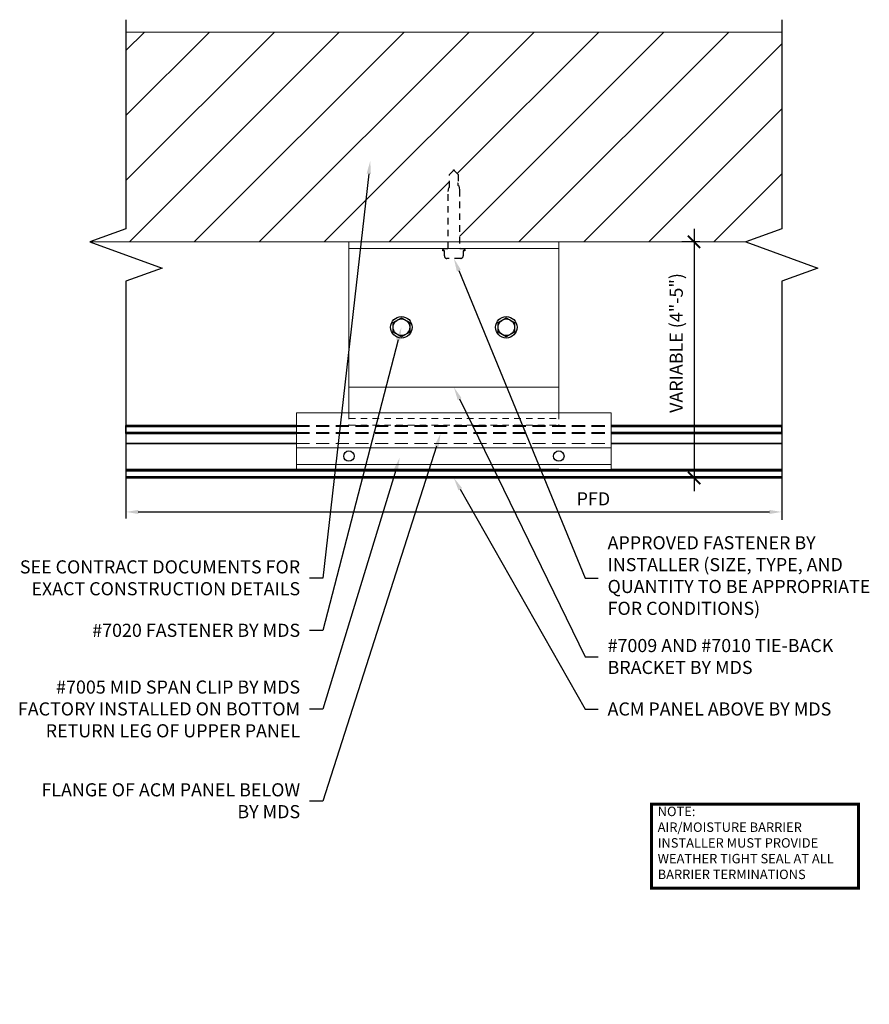
# Model space of a CAD drawing. Units: inches. Extents: x -1401 to 1137, y 945 to 1002.
# Drawn here: x -324 to -308, y 971 to 990 of the extents above; entities that cross this region are included whole.
import ezdxf
from ezdxf import colors
from ezdxf.entities.mleader import LeaderData, LeaderLine
from ezdxf.math import Vec2, Vec3

# ---------------------------------------------------------------- set-up
doc = ezdxf.new("R2010")
doc.units = ezdxf.units.IN
doc.header["$MEASUREMENT"] = 0
doc.linetypes.add('HIDDEN', pattern=[0.375, 0.25, -0.125])
doc.linetypes.add('HIDDEN2', pattern=[0.1875, 0.125, -0.0625])
doc.layers.get('0').update_dxf_attribs({"lineweight": 5})
for name, color, linetype, lineweight in [('A-A-DIM', 2, 'Continuous', 13), ('A-A-NOTE', 4, 'Continuous', 25), ('A-D-BEYOND', 1, 'Continuous', 5), ('A-D-EXTRUSION', 2, 'Continuous', 13), ('A-D-FASTENER', 150, 'Continuous', 25), ('A-D-HIDDEN', 134, 'HIDDEN', 18), ('A-D-PANEL', 4, 'Continuous', 25)]:
    doc.layers.add(name, color=color, linetype=linetype, lineweight=lineweight)
doc.styles.add('Dotum', font='DotumChe.ttf', dxfattribs={"height": 0.125})
doc.styles.add('Title Block', font='times.ttf')
doc.dimstyles.new('Metal Design Standard', dxfattribs={"dimscale": 2, "dimtxt": 0.09375, "dimasz": 0.1175, "dimexe": 0.1175, "dimexo": 0.0625, "dimgap": 0.0625, "dimtad": 1, "dimdec": 4, "dimzin": 3, "dimdsep": 46, "dimlunit": 5, "dimtxsty": 'Dotum', "dimblk": 'ARCHTICK', "dimcen": 0.09, "dimdle": 0.125, "dimclrt": 4, "dimadec": 0, "dimazin": 0, "dimtfac": 1, "dimtdec": 4, "dimtofl": 0, "dimtmove": 2, "dimatfit": 3, "dimfxl": 1, "dimtfill": 1, "dimfrac": 1, "dimtolj": 1, "dimtzin": 0, "dimarcsym": 0})

# ---------------------------------------------------------------- blocks, each defined once
blk = doc.blocks.new('_ARCHTICK')
at = {"color": 0, "linetype": 'ByBlock', "const_width": 0.15}
blk.add_lwpolyline([(-0.5, -0.5), (0.5, 0.5)], dxfattribs=at)
blk = doc.blocks.new('*D45')
at = {"layer": 'A-A-DIM', "color": 0, "lineweight": -2, "transparency": 16777216}
for p, q in [((-311.516, 985.94), (-311.516, 980.94)), ((-311.406, 985.69), (-311.751, 985.69)), ((-311.406, 981.19), (-311.751, 981.19))]:
    blk.add_line(p, q, dxfattribs=at)
at = {"layer": 'Defpoints', "color": 0, "transparency": 16777216}
for p in [(-311.281, 985.69), (-311.516, 981.19), (-311.281, 981.19)]:
    blk.add_point(p, dxfattribs=at)
at = {"layer": 'A-A-DIM', "color": 0, "lineweight": -2, "transparency": 16777216, "xscale": 0.235, "yscale": 0.235, "zscale": 0.235}
for p, rotation in [((-311.516, 985.69), 90), ((-311.516, 981.19), 270)]:
    blk.add_blockref('_ARCHTICK', p, dxfattribs=dict(at, rotation=rotation))
at = {"layer": 'A-A-DIM', "color": 4, "transparency": 16777216, "insert": (-311.857, 983.762), "char_height": 0.25, "attachment_point": 5, "rotation": 90, "style": 'Dotum', "bg_fill": 3, "box_fill_scale": 1.25, "bg_fill_color": 256, "bg_fill_true_color": 13158600, "bg_fill_transparency": 0}
blk.add_mtext('\\A1;VARIABLE (4"-5")', dxfattribs=at)
blk = doc.blocks.new('s clip top')
for p, q in [((-561.859, 955.327), (-561.859, 954.241)), ((-555.859, 955.327), (-561.859, 955.327)), ((-555.859, 955.327), (-555.859, 954.241)), ((-555.859, 954.659), (-561.859, 954.659)), ((-561.859, 954.341), (-555.859, 954.341)), ((-555.859, 954.241), (-561.859, 954.241))]:
    blk.add_line(p, q)
at = {"layer": 'A-D-FASTENER'}
for centre in [(-560.859, 954.5), (-556.859, 954.5)]:
    blk.add_circle(centre, 0.1, dxfattribs=at)
blk = doc.blocks.new('MID SPAN CLIP')
at = {"layer": 'A-D-BEYOND'}
blk.add_line((-555.997, 963.031), (-559.997, 963.031), dxfattribs=at)
at = {"layer": 'A-D-BEYOND', "linetype": 'HIDDEN2'}
for p, q in [((-559.997, 959.664), (-555.997, 959.664)), ((-559.997, 959.539), (-555.997, 959.539))]:
    blk.add_line(p, q, dxfattribs=at)
at = {"layer": 'A-D-EXTRUSION'}
for p, q in [((-559.997, 963.031), (-559.997, 959.774)), ((-555.997, 963.031), (-555.997, 959.774)), ((-555.997, 962.906), (-559.997, 962.906)), ((-555.997, 960.26), (-559.997, 960.26))]:
    blk.add_line(p, q, dxfattribs=at)
at = {"layer": 'A-D-EXTRUSION', "linetype": 'HIDDEN2'}
for p, q in [((-559.997, 959.774), (-559.997, 959.539)), ((-555.997, 959.774), (-555.997, 959.539))]:
    blk.add_line(p, q, dxfattribs=at)
blk = doc.blocks.new('FASTENER_HEAD')
blk.add_lwpolyline([(0, 0.182), (0.158, 0.091), (0.158, -0.091), (0, -0.182), (-0.158, -0.091), (-0.158, 0.091)], close=True)
for radius in [0.205, 0.158]:
    blk.add_circle((0, 0), radius)
blk = doc.blocks.new('*D58')
at = {"layer": 'A-A-DIM', "color": 0, "lineweight": -2, "transparency": 16777216}
blk.add_line((-322.111, 980.541), (-310.081, 980.541), dxfattribs=at)
at = {"layer": 'A-A-DIM', "color": 0, "transparency": 16777216}
for points in [[(-322.111, 980.58), (-322.111, 980.502), (-322.346, 980.541)], [(-310.081, 980.58), (-310.081, 980.502), (-309.846, 980.541)]]:
    blk.add_solid(points, dxfattribs=at)
at = {"layer": 'Defpoints', "color": 0, "transparency": 16777216}
for p in [(-322.346, 981.19), (-309.846, 981.19), (-309.846, 980.541)]:
    blk.add_point(p, dxfattribs=at)
at = {"layer": 'A-A-DIM', "color": 4, "transparency": 16777216, "insert": (-313.436, 980.791), "char_height": 0.25, "attachment_point": 5, "style": 'Dotum', "bg_fill": 3, "box_fill_scale": 1.25, "bg_fill_color": 256, "bg_fill_true_color": 13158600, "bg_fill_transparency": 0}
blk.add_mtext('\\A1;PFD', dxfattribs=at)

msp = doc.modelspace()

# ---------------------------------------------------------------- hatches: boundary and pattern name
at = {"layer": 'A-D-BEYOND'}
h = msp.add_hatch(dxfattribs=at)
h.set_pattern_fill('ANSI31', color=256, scale=7)
h.paths.add_polyline_path([(-309.84596, 989.69037), (-322.34596, 989.69037), (-322.34596, 985.94037), (-323.03283, 985.69037), (-316.20207, 985.69037), (-316.20207, 986.64686), (-316.19481, 986.72229), (-316.18137, 986.73005), (-316.18137, 986.97152), (-316.10461, 987.04828), (-316.10461, 987.06537), (-316.08752, 987.06536), (-316.09054, 987.0513), (-316.01076, 986.97152), (-316.01076, 986.81301), (-316.01742, 986.76952), (-316.00277, 986.76106), (-315.99006, 986.68248), (-315.99006, 985.69037), (-314.09596, 985.69037), (-310.53283, 985.69037), (-309.84596, 985.94037)])

# ---------------------------------------------------------------- linework, layer by layer
at = {"layer": 'A-A-NOTE', "const_width": 0.05859}
msp.add_lwpolyline([(-312.32854, 973.36775), (-308.38151, 973.36775), (-308.38151, 974.97218), (-312.32854, 974.97218)], close=True, dxfattribs=at)
at = {"layer": 'A-D-BEYOND'}
for p, q in [((-309.84596, 989.69037), (-322.34596, 989.69037)), ((-310.53283, 985.69037), (-323.03283, 985.69037))]:
    msp.add_line(p, q, dxfattribs=at)
at = {"layer": 'A-D-FASTENER', "linetype": 'HIDDEN2'}
msp.add_lwpolyline([(-316.00277, 986.76106), (-315.99006, 986.68248), (-315.99006, 985.57773), (-315.98356, 985.56537), (-315.9124, 985.56537), (-315.88856, 985.54537), (-315.88856, 985.52137), (-315.91593, 985.52137), (-315.91593, 985.42616, -0.37395629), (-315.96096, 985.37437), (-316.23097, 985.37437, -0.45433197), (-316.2762, 985.42616), (-316.2762, 985.52137), (-316.30357, 985.52137), (-316.30357, 985.54537), (-316.27973, 985.56537), (-316.20856, 985.56537), (-316.20207, 985.57178), (-316.20207, 986.64686), (-316.19481, 986.72229), (-316.18137, 986.73005), (-316.18137, 986.97152), (-316.10461, 987.04828), (-316.10461, 987.06537), (-316.08752, 987.06536), (-316.09054, 987.0513), (-316.01076, 986.97152), (-316.01076, 986.81301), (-316.01742, 986.80916), (-316.01742, 986.76952), (-316.00277, 986.76106)], format="xyb", dxfattribs=at)
at = {"layer": 'A-D-HIDDEN'}
for p, q in [((-319.09596, 982.19037), (-313.09596, 982.19037)), ((-319.09596, 982.17037), (-313.09596, 982.17037)), ((-319.09596, 982.05339), (-313.09596, 982.05339)), ((-319.09596, 982.03339), (-313.09596, 982.03339)), ((-319.09596, 981.84736), (-313.09597, 981.84736))]:
    msp.add_line(p, q, dxfattribs=at)
at = {"layer": 'A-D-PANEL', "lineweight": 35}
for p, q in [((-319.09596, 982.19037), (-322.34597, 982.19037)), ((-319.09596, 982.19037), (-322.34597, 982.19037)), ((-319.09596, 982.17037), (-322.34597, 982.17037)), ((-319.09596, 982.05339), (-322.34597, 982.05339)), ((-319.09596, 982.03339), (-322.34597, 982.03339)), ((-319.09596, 982.03339), (-322.34597, 982.03339)), ((-319.09596, 981.84736), (-322.34596, 981.84736)), ((-314.09596, 981.34736), (-322.34596, 981.34736)), ((-314.09596, 981.34736), (-322.34596, 981.34736))]:
    msp.add_line(p, q, dxfattribs=at)
at = {"layer": 'A-D-PANEL'}
for p, q in [((-322.34597, 982.03339), (-322.34597, 982.19037)), ((-309.84596, 982.03339), (-309.84596, 982.19037)), ((-322.34596, 981.84736), (-322.34596, 981.19037)), ((-309.84597, 981.84736), (-309.84597, 981.19037))]:
    msp.add_line(p, q, dxfattribs=at)

# ---------------------------------------------------------------- block references
at = {"layer": 'A-D-EXTRUSION'}
for name, p in [('MID SPAN CLIP', (241.90121, 22.65916)), ('s clip top', (242.7632, 27.10659))]:
    msp.add_blockref(name, p, dxfattribs=at)
at = {"layer": 'A-D-FASTENER'}
for p in [(-317.09596, 984.06187), (-315.09596, 984.06187)]:
    msp.add_blockref('FASTENER_HEAD', p, dxfattribs=at)

# ---------------------------------------------------------------- texts
at = {"layer": 'A-A-NOTE', "insert": (-312.21059, 974.2084), "char_height": 0.18, "width": 3.821061, "attachment_point": 4, "style": 'Title Block'}
msp.add_mtext('NOTE:\\PAIR/MOISTURE BARRIER INSTALLER MUST PROVIDE WEATHER TIGHT SEAL AT ALL BARRIER TERMINATIONS', dxfattribs=at)

# ---------------------------------------------------------------- next in the draw order: dimensions: what is measured, and where the dimension line sits
at = {"layer": 'A-A-DIM'}
dim = msp.add_linear_dim(base=(-311.5164, 981.19037), p1=(-311.2814, 985.69037), p2=(-311.2814, 981.19037), angle=90, text='VARIABLE (4"-5")', dimstyle='Metal Design Standard', override={"dimscale": 0, "dimpost": '"\\X'}, dxfattribs=at)
dim.commit()
dim.dimension.update_dxf_attribs({"geometry": '*D45', "text_midpoint": (-311.85669, 983.7621), "dimtype": 160})

# ---------------------------------------------------------------- next in the draw order: linework, layer by layer
at = {"layer": 'A-D-PANEL', "lineweight": 35}
for p, q in [((-313.09597, 982.19037), (-309.84596, 982.19037)), ((-313.09597, 982.19037), (-309.84596, 982.19037)), ((-313.09597, 982.17037), (-309.84596, 982.17037)), ((-313.09597, 982.05339), (-309.84596, 982.05339)), ((-313.09597, 982.03339), (-309.84596, 982.03339)), ((-313.09597, 982.03339), (-309.84596, 982.03339)), ((-313.09597, 981.84736), (-309.84597, 981.84736)), ((-313.09597, 981.34928), (-309.84596, 981.34928)), ((-309.84596, 981.32736), (-322.34596, 981.32736)), ((-309.84596, 981.21037), (-322.34596, 981.21037)), ((-309.84596, 981.19037), (-322.34596, 981.19037)), ((-309.84596, 981.19037), (-322.34596, 981.19037))]:
    msp.add_line(p, q, dxfattribs=at)

# ---------------------------------------------------------------- next in the draw order: dimensions: what is measured, and where the dimension line sits
at = {"layer": 'A-A-DIM'}
dim = msp.add_linear_dim(base=(-309.84596, 980.5407), p1=(-322.34596, 981.19037), p2=(-309.84596, 981.19037), text='PFD', dimstyle='Metal Design Standard', override={"dimpost": '"\\X', "dimsah": 1, "dimse1": 1, "dimse2": 1}, dxfattribs=at)
dim.commit()
dim.dimension.update_dxf_attribs({"geometry": '*D58', "text_midpoint": (-313.43626, 980.79087), "dimtype": 160})

# ---------------------------------------------------------------- next in the draw order: linework, layer by layer
at = {"layer": 'A-A-NOTE', "linetype": 'Continuous'}
for points in [[(-322.34596, 989.92537), (-322.34596, 985.94037), (-323.03283, 985.69037), (-321.65909, 985.19037), (-322.34596, 984.94037), (-322.34596, 980.41327)], [(-309.84596, 989.92537), (-309.84596, 985.94037), (-310.53283, 985.69037), (-309.15909, 985.19037), (-309.84596, 984.94037), (-309.84596, 980.39101)]]:
    msp.add_lwpolyline(points, dxfattribs=at)

# ---------------------------------------------------------------- next in the draw order: leaders
at = {"layer": 'A-A-NOTE'}
ml = msp.add_multileader_mtext('Standard', dxfattribs=at)
ml.set_content('SEE CONTRACT DOCUMENTS FOR\\PEXACT CONSTRUCTION DETAILS', color=256, style='Dotum')
ml.set_leader_properties()
ml.build(insert=Vec2(0, 0))
ml.multileader.update_dxf_attribs({"text_left_attachment_type": 2, "text_right_attachment_type": 2, "dogleg_length": 0.125, "arrow_head_size": 0.25, "scale": 2})
ctx = ml.context
ctx.base_point, ctx.scale, ctx.char_height, ctx.arrow_head_size, ctx.landing_gap_size, ctx.plane_origin = Vec3(-323.61409, 979.28021), 2, 0.25, 0.25, 0.18, Vec3(-316.06764, 987.55086)
ctx.left_attachment, ctx.right_attachment, ctx.text_align_type = 2, 2, 2
notes = []
notes.append((ctx, [(0, (1, 1, 0), (-318.59596, 979.28021), (-1, 0), 0.25, [(0, [(-317.68927, 987.23393)], 0, [])])]))
ctx.mtext.insert, ctx.mtext.alignment, ctx.mtext.flow_direction = Vec3(-319.02596, 979.61853), 3, 5
ml = msp.add_multileader_mtext('Standard', dxfattribs=at)
ml.set_content('APPROVED{\\fDotumChe|b0|i0|c129|p49; FASTENER BY\\PINSTALLER (SIZE, TYPE, AND\\PQUANTITY TO BE APPROPRIATE \\PFOR CONDITIONS)}', color=256, style='Dotum')
ml.set_leader_properties()
ml.build(insert=Vec2(0, 0))
ml.multileader.update_dxf_attribs({"text_left_attachment_type": 2, "text_right_attachment_type": 2, "dogleg_length": 0.125, "arrow_head_size": 0.25, "scale": 2})
ctx = ml.context
ctx.base_point, ctx.scale, ctx.char_height, ctx.arrow_head_size, ctx.landing_gap_size, ctx.plane_origin = Vec3(-313.34596, 979.28021), 2, 0.25, 0.25, 0.18, Vec3(-316.09596, 985.37437)
ctx.left_attachment, ctx.right_attachment = 2, 2
notes.append((ctx, [(0, (1, 1, 0), (-313.59596, 979.28021), (1, 0), 0.25, [(0, [(-316.09596, 985.37437)], 0, [])])]))
ctx.mtext.insert, ctx.mtext.flow_direction = Vec3(-313.16596, 980.07864), 5
ml = msp.add_multileader_mtext('Standard', dxfattribs=at)
ml.set_content('{\\fDotumChe|b0|i0|c129|p49;#7020 FASTENER BY MDS}', color=256, style='Dotum')
ml.set_leader_properties()
ml.build(insert=Vec2(0, 0))
ml.multileader.update_dxf_attribs({"text_left_attachment_type": 2, "text_right_attachment_type": 2, "dogleg_length": 0.125, "arrow_head_size": 0.25, "scale": 2})
ctx = ml.context
ctx.base_point, ctx.scale, ctx.char_height, ctx.arrow_head_size, ctx.landing_gap_size, ctx.plane_origin = Vec3(-322.76555, 978.28021), 2, 0.25, 0.25, 0.18, Vec3(-317.09596, 984.06187)
ctx.left_attachment, ctx.right_attachment, ctx.text_align_type = 2, 2, 2
notes.append((ctx, [(0, (1, 1, 0), (-318.59596, 978.28021), (-1, 0), 0.25, [(0, [(-317.09596, 984.06187)], 0, [])])]))
ctx.mtext.insert, ctx.mtext.alignment, ctx.mtext.flow_direction = Vec3(-319.02596, 978.40953), 3, 5
ml = msp.add_multileader_mtext('Standard', dxfattribs=at)
ml.set_content('{\\fDotumChe|b0|i0|c129|p49;#7009 AND #7010 TIE}-{\\fDotumChe|b0|i0|c129|p49;BACK\\PBRACKET BY MDS}', color=256, style='Dotum')
ml.set_leader_properties()
ml.build(insert=Vec2(0, 0))
ml.multileader.update_dxf_attribs({"text_left_attachment_type": 2, "text_right_attachment_type": 2, "dogleg_length": 0.125, "arrow_head_size": 0.25, "scale": 2})
ctx = ml.context
ctx.base_point, ctx.scale, ctx.char_height, ctx.arrow_head_size, ctx.landing_gap_size, ctx.plane_origin = Vec3(-313.34596, 977.78021), 2, 0.25, 0.25, 0.18, Vec3(-316.09596, 982.91939)
ctx.left_attachment, ctx.right_attachment = 2, 2
notes.append((ctx, [(0, (1, 1, 0), (-313.59596, 977.78021), (1, 0), 0.25, [(0, [(-316.09596, 982.91939)], 0, [])])]))
ctx.mtext.insert, ctx.mtext.flow_direction = Vec3(-313.16596, 978.11853), 5
ml = msp.add_multileader_mtext('Standard', dxfattribs=at)
ml.set_content('FLANGE{\\fDotumChe|b0|i0|c129|p49; OF ACM PANEL BELOW \\PBY MDS}', color=256, style='Dotum')
ml.set_leader_properties()
ml.build(insert=Vec2(0, 0))
ml.multileader.update_dxf_attribs({"text_left_attachment_type": 2, "text_right_attachment_type": 2, "dogleg_length": 0.125, "arrow_head_size": 0.25, "scale": 2})
ctx = ml.context
ctx.base_point, ctx.scale, ctx.char_height, ctx.arrow_head_size, ctx.landing_gap_size, ctx.plane_origin = Vec3(-323.44731, 975.03021), 2, 0.25, 0.25, 0.18, Vec3(-316.09596, 982.03339)
ctx.left_attachment, ctx.right_attachment, ctx.text_align_type = 2, 2, 2
notes.append((ctx, [(0, (1, 1, 0), (-318.59596, 975.03021), (-1, 0), 0.25, [(0, [(-316.34922, 982.03339)], 0, [])])]))
ctx.mtext.insert, ctx.mtext.alignment, ctx.mtext.flow_direction = Vec3(-319.02596, 975.36853), 3, 5
ml = msp.add_multileader_mtext('Standard', dxfattribs=at)
ml.set_content('{\\fDotumChe|b0|i0|c129|p49;#7005 MID SPAN CLIP BY MDS}\\PFACTORY INSTALLED ON BOTTOM \\PRETURN LEG OF UPPER PANEL', color=256, style='Dotum')
ml.set_leader_properties()
ml.build(insert=Vec2(0, 0))
ml.multileader.update_dxf_attribs({"text_left_attachment_type": 2, "text_right_attachment_type": 2, "dogleg_length": 0.125, "arrow_head_size": 0.25, "scale": 2})
ctx = ml.context
ctx.base_point, ctx.scale, ctx.char_height, ctx.arrow_head_size, ctx.landing_gap_size, ctx.plane_origin = Vec3(-323.77554, 976.78021), 2, 0.25, 0.25, 0.18, Vec3(-317.06096, 981.76536)
ctx.left_attachment, ctx.right_attachment, ctx.text_align_type = 2, 2, 2
notes.append((ctx, [(0, (1, 1, 0), (-318.59596, 976.78021), (-1, 0), 0.25, [(0, [(-317.12896, 981.57852)], 0, [])])]))
ctx.mtext.insert, ctx.mtext.alignment, ctx.mtext.flow_direction = Vec3(-319.02596, 977.32753), 3, 5
ml = msp.add_multileader_mtext('Standard', dxfattribs=at)
ml.set_content('ACM PANEL ABOVE BY MDS', color=256, style='Dotum')
ml.set_leader_properties()
ml.build(insert=Vec2(0, 0))
ml.multileader.update_dxf_attribs({"text_left_attachment_type": 2, "text_right_attachment_type": 2, "dogleg_length": 0.125, "arrow_head_size": 0.25, "scale": 2})
ctx = ml.context
ctx.base_point, ctx.scale, ctx.char_height, ctx.arrow_head_size, ctx.landing_gap_size, ctx.plane_origin = Vec3(-313.34596, 976.78021), 2, 0.25, 0.25, 0.18, Vec3(-316.09596, 981.19037)
ctx.left_attachment, ctx.right_attachment = 2, 2
notes.append((ctx, [(0, (1, 1, 0), (-313.59596, 976.78021), (1, 0), 0.25, [(0, [(-316.09596, 981.19037)], 0, [])])]))
ctx.mtext.insert, ctx.mtext.flow_direction = Vec3(-313.16596, 976.90953), 5
for ctx, leaders in notes:
    for number, flags, end, landing, length, lines in leaders:
        leader = LeaderData()
        leader.index, (leader.has_last_leader_line, leader.has_dogleg_vector, leader.attachment_direction) = number, flags
        leader.last_leader_point, leader.dogleg_vector, leader.dogleg_length = Vec3(end), Vec3(landing), length
        for number, points, colour, breaks in lines:
            line = LeaderLine()
            line.index, line.vertices, line.color, line.breaks = number, Vec3.list(points), colors.encode_raw_color(colour), breaks
            leader.lines.append(line)
        ctx.leaders.append(leader)

doc.saveas('drawing.dxf')
